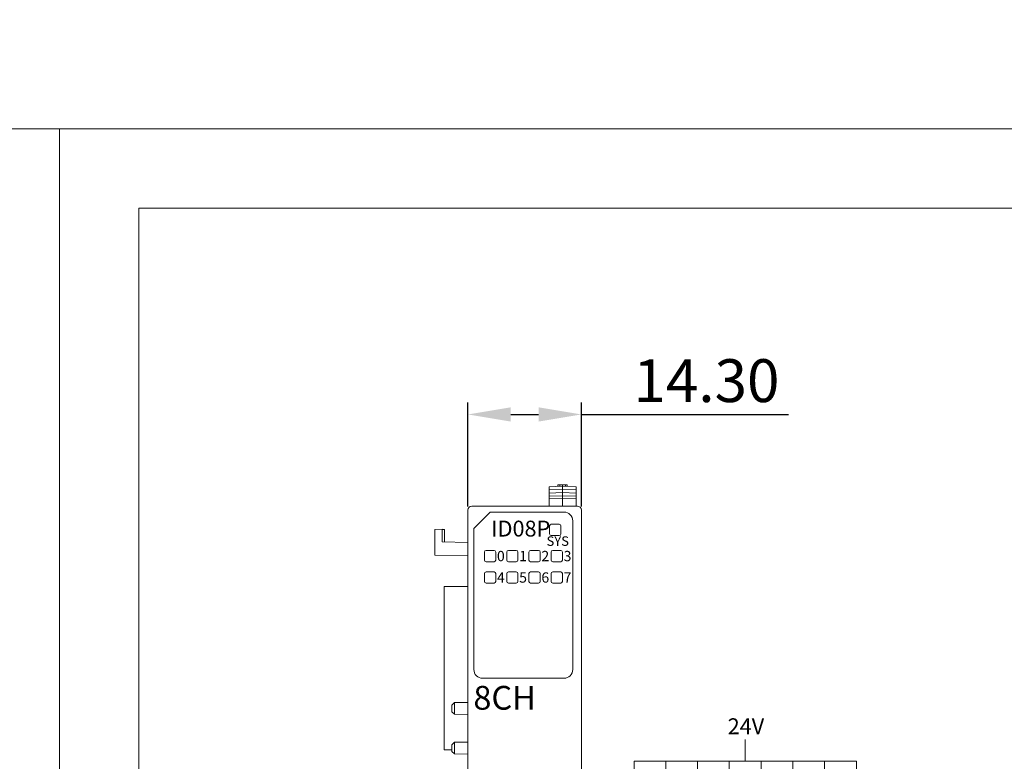
# Model space of a CAD drawing. Units: millimetres. Extents: x 860 to 4304, y 1740 to 4293.
# Drawn here: x 1542 to 1666, y 3970 to 4064 of the extents above; entities that cross this region are included whole.
import ezdxf

# ---------------------------------------------------------------- set-up
doc = ezdxf.new("R2010")
doc.units = ezdxf.units.MM
doc.header["$PDSIZE"] = -5
doc.layers.get('0').update_dxf_attribs({"lineweight": 18})
doc.layers.get('Defpoints').update_dxf_attribs({"lineweight": 18})
doc.layers.add('DIM', color=3, linetype='Continuous', lineweight=13)
doc.layers.add('DWG', color=7, linetype='Continuous', lineweight=30)
doc.styles.get("Standard").update_dxf_attribs({"font": 'arial.ttf'})
doc.dimstyles.new('YanXiu', dxfattribs={"dimscale": 10, "dimtxt": 0.18, "dimasz": 0.18, "dimexe": 0.05, "dimexo": 0, "dimgap": 0.05, "dimtad": 1, "dimzin": 0, "dimdsep": 46, "dimtxsty": 'Standard', "dimcen": 0.05, "dimdle": 0.36, "dimclrd": 256, "dimclre": 256, "dimclrt": 4, "dimazin": 0, "dimtfac": 1, "dimtmove": 0, "dimatfit": 3, "dimfxl": 1, "dimtolj": 1, "dimarcsym": 0})

# ---------------------------------------------------------------- blocks, each defined once
blk = doc.blocks.new('*D99')
at = {"layer": 'Defpoints', "color": 0, "transparency": 16777216}
for p in [(1612.76, 4014.01), (1598.46, 4002.41), (1612.76, 4002.42)]:
    blk.add_point(p, dxfattribs=at)
at = {"layer": 'DIM', "color": 0, "linetype": 'Continuous', "lineweight": -2, "transparency": 16777216}
for p, q in [((1598.46, 4002.41), (1598.46, 4015.51)), ((1612.76, 4002.42), (1612.76, 4015.51)), ((1603.86, 4014.01), (1607.36, 4014.01)), ((1612.76, 4014.01), (1638.85, 4014.01))]:
    blk.add_line(p, q, dxfattribs=at)
at = {"layer": 'DIM', "color": 0, "transparency": 16777216}
for points in [[(1603.86, 4014.91), (1603.86, 4013.11), (1598.46, 4014.01)], [(1607.36, 4014.91), (1607.36, 4013.11), (1612.76, 4014.01)]]:
    blk.add_solid(points, dxfattribs=at)
at = {"layer": 'DIM', "color": 0, "transparency": 16777216, "insert": (1628.51, 4018.27), "char_height": 5.4, "attachment_point": 5}
blk.add_mtext('\\A1;14.30', dxfattribs=at)
blk = doc.blocks.new('*X98')
at = {"color": 0, "lineweight": 0}
blk.add_line((0, 1.96), (0, -1.96), dxfattribs=at)
blk = doc.blocks.new('*X97')
at = {"color": 0, "linetype": 'ByBlock', "lineweight": -2}
for p in [(0, 0), (4, 0), (8, 0), (12, 0), (16, 0), (20, 0), (24, 0), (28, 0)]:
    blk.add_blockref('*X98', p, dxfattribs=at)

msp = doc.modelspace()

# ---------------------------------------------------------------- linework, layer by layer
msp.add_line((1547, 4050), (1557, 4050))
at = {"color": 1, "lineweight": 0}
for p, q in [((1633.39098, 3970.29642), (1633.39098, 3973.02771)), ((1619.39098, 3970.29642), (1647.39098, 3970.29642))]:
    msp.add_line(p, q, dxfattribs=at)
for points in [[(1250, 4100), (2735, 4100), (2735, 4050), (1250, 4050)], [(1250, 4050), (1547, 4050), (1547, 3840), (1250, 3840)], [(1547, 4050), (1844, 4050), (1844, 3840), (1547, 3840)], [(1557, 4040), (1834, 4040), (1834, 3850), (1557, 3850)]]:
    msp.add_lwpolyline(points, close=True)
at = {"layer": 'DWG', "linetype": 'Continuous', "lineweight": 0}
for p, q in [((1608.68425, 4004.89966), (1610.38292, 4004.95898)), ((1609.78425, 4005.13807), (1610.03425, 4005.1468)), ((1609.78425, 4004.93807), (1609.78425, 4005.13807)), ((1610.03425, 4005.1468), (1610.38292, 4005.15898)), ((1610.03425, 4005.1468), (1610.03425, 4004.9468)), ((1610.38292, 4005.15898), (1610.73425, 4005.14671)), ((1610.38292, 4005.15898), (1610.38292, 4004.95898)), ((1610.38292, 4004.95898), (1610.38292, 4004.55898)), ((1610.38292, 4004.95898), (1612.08425, 4004.89957)), ((1610.73425, 4005.14671), (1610.73425, 4004.94671)), ((1610.73425, 4005.14671), (1610.98425, 4005.13798)), ((1610.98425, 4005.13798), (1610.98425, 4004.93798)), ((1608.68425, 4004.89966), (1608.68425, 4004.49966)), ((1608.68425, 4004.49966), (1610.38292, 4004.55898)), ((1608.68425, 4004.49966), (1608.68425, 4004.09966)), ((1608.68425, 4004.09966), (1610.38292, 4004.15898)), ((1608.68425, 4004.09966), (1608.68425, 4003.69966)), ((1608.68425, 4003.69966), (1610.38292, 4003.75898)), ((1608.68425, 4003.69966), (1608.68425, 4003.39966)), ((1610.38292, 4004.55898), (1612.08425, 4004.49957)), ((1610.38292, 4004.55898), (1610.38292, 4004.15898)), ((1610.38292, 4004.15898), (1610.38292, 4003.75898)), ((1610.38292, 4004.15898), (1612.08425, 4004.09957)), ((1610.38292, 4003.75898), (1612.08425, 4003.69957)), ((1610.38292, 4003.75898), (1610.38292, 4003.45898)), ((1612.08425, 4004.89957), (1612.08425, 4004.49957)), ((1612.08425, 4004.49957), (1612.08425, 4004.09957)), ((1612.08425, 4004.09957), (1612.08425, 4003.69957)), ((1612.08425, 4003.69957), (1612.08425, 4003.39957)), ((1612.25753, 4002.45898), (1598.95751, 4002.45898)), ((1612.10752, 4002.45898), (1600.95752, 4002.45898)), ((1608.68425, 4003.39966), (1610.38292, 4003.45898)), ((1608.68425, 4003.39966), (1608.68425, 4002.45898)), ((1610.38292, 4003.45898), (1612.08425, 4003.39957)), ((1610.38292, 4003.45898), (1610.38292, 4002.45898)), ((1612.08425, 4003.39957), (1612.08425, 4002.45899)), ((1598.45752, 4001.95899), (1598.45752, 3907.45897)), ((1601.27169, 4001.70031), (1599.20834, 3999.63695)), ((1610.56069, 4001.70031), (1601.27169, 4001.70031)), ((1612.75752, 3907.45897), (1612.75752, 4001.95899)), ((1609.95752, 4000.17648), (1608.95752, 4000.17648)), ((1611.65992, 3981.86525), (1611.65992, 4000.60107)), ((1595.20829, 3999.55898), (1594.30531, 3999.51166)), ((1594.30531, 3999.51166), (1594.30531, 3996.26327)), ((1595.20829, 3999.55898), (1595.20829, 3997.94324)), ((1595.50171, 3999.51356), (1595.20829, 3999.51356)), ((1595.50171, 3999.51356), (1595.50171, 3997.93813)), ((1599.20834, 3999.63695), (1599.20834, 3981.86525)), ((1608.74002, 3999.95898), (1608.74002, 3998.95898)), ((1608.95752, 3998.74148), (1609.95752, 3998.74148)), ((1610.17502, 3998.95898), (1610.17502, 3999.95898)), ((1598.45531, 3997.88672), (1595.20829, 3997.94324)), ((1594.30531, 3996.26327), (1598.45531, 3996.19083)), ((1600.55052, 3995.65898), (1600.55052, 3996.65898)), ((1601.75752, 3996.86598), (1600.75752, 3996.86598)), ((1601.96452, 3995.65898), (1601.96452, 3996.65898)), ((1603.35052, 3995.65898), (1603.35052, 3996.65898)), ((1604.55752, 3996.86598), (1603.55752, 3996.86598)), ((1604.76452, 3995.65898), (1604.76452, 3996.65898)), ((1606.15052, 3995.65898), (1606.15052, 3996.65898)), ((1607.35752, 3996.86598), (1606.35752, 3996.86598)), ((1607.56452, 3995.65898), (1607.56452, 3996.65898)), ((1608.95052, 3995.65898), (1608.95052, 3996.65898)), ((1610.15752, 3996.86598), (1609.15752, 3996.86598)), ((1610.36452, 3995.65898), (1610.36452, 3996.65898)), ((1600.75752, 3995.45198), (1601.75752, 3995.45198)), ((1603.55752, 3995.45198), (1604.55752, 3995.45198)), ((1606.35752, 3995.45198), (1607.35752, 3995.45198)), ((1609.15752, 3995.45198), (1610.15752, 3995.45198)), ((1600.55052, 3992.95898), (1600.55052, 3993.95898)), ((1601.75752, 3994.16598), (1600.75752, 3994.16598)), ((1601.96452, 3992.95898), (1601.96452, 3993.95898)), ((1603.35052, 3992.95898), (1603.35052, 3993.95898)), ((1604.55752, 3994.16598), (1603.55752, 3994.16598)), ((1604.76452, 3992.95898), (1604.76452, 3993.95898)), ((1606.15052, 3992.95898), (1606.15052, 3993.95898)), ((1607.35752, 3994.16598), (1606.35752, 3994.16598)), ((1607.56452, 3992.95898), (1607.56452, 3993.95898)), ((1608.95052, 3992.95898), (1608.95052, 3993.95898)), ((1610.15752, 3994.16598), (1609.15752, 3994.16598)), ((1610.36452, 3992.95898), (1610.36452, 3993.95898)), ((1600.75752, 3992.75198), (1601.75752, 3992.75198)), ((1603.55752, 3992.75198), (1604.55752, 3992.75198)), ((1606.35752, 3992.75198), (1607.35752, 3992.75198)), ((1609.15752, 3992.75198), (1610.15752, 3992.75198)), ((1598.45531, 3992.3379), (1595.45531, 3992.31172)), ((1595.45531, 3971.76416), (1595.45531, 3992.31172)), ((1600.30791, 3980.76585), (1610.56035, 3980.76585)), ((1596.75351, 3977.69413), (1596.45531, 3977.39331)), ((1598.45531, 3977.70898), (1596.75351, 3977.69413)), ((1596.75351, 3976.95898), (1596.75351, 3977.69413)), ((1596.45531, 3977.39331), (1596.45531, 3976.52464)), ((1596.45531, 3976.52464), (1596.75351, 3976.22383)), ((1596.75351, 3976.22383), (1596.75351, 3976.95898)), ((1596.75351, 3976.22383), (1598.45531, 3976.20898)), ((1596.75351, 3972.69413), (1596.45531, 3972.39331)), ((1598.45531, 3972.70898), (1596.75351, 3972.69413)), ((1596.75351, 3971.95898), (1596.75351, 3972.69413)), ((1596.45534, 3971.75543), (1595.45531, 3971.76416)), ((1596.45531, 3972.39331), (1596.45531, 3971.52464)), ((1596.45531, 3971.52464), (1596.75351, 3971.22383)), ((1596.75351, 3971.22383), (1596.75351, 3971.95898)), ((1596.75351, 3971.22383), (1598.45531, 3971.20898))]:
    msp.add_line(p, q, dxfattribs=at)
for centre, radius, start, end in [((1608.95752, 3999.95898), 0.2175, 90, 180), ((1609.95752, 3999.95898), 0.2175, 0, 90), ((1608.95752, 3998.95898), 0.2175, 180, 270), ((1609.95752, 3998.95898), 0.2175, 270, 0), ((1600.75752, 3996.65898), 0.207, 90, 180), ((1601.75752, 3996.65898), 0.207, 0, 90), ((1603.55752, 3996.65898), 0.207, 90, 180), ((1604.55752, 3996.65898), 0.207, 360, 90), ((1606.35752, 3996.65898), 0.207, 90, 180), ((1607.35752, 3996.65898), 0.207, 360, 90), ((1609.15752, 3996.65898), 0.207, 90, 180), ((1610.15752, 3996.65898), 0.207, 360, 90), ((1600.75752, 3995.65898), 0.207, 180, 270), ((1601.75752, 3995.65898), 0.207, 270, 0), ((1603.55752, 3995.65898), 0.207, 180, 270), ((1604.55752, 3995.65898), 0.207, 270, 0), ((1606.35752, 3995.65898), 0.207, 180, 270), ((1607.35752, 3995.65898), 0.207, 270, 0), ((1609.15752, 3995.65898), 0.207, 180, 270), ((1610.15752, 3995.65898), 0.207, 270, 0), ((1600.75752, 3993.95898), 0.207, 90, 180), ((1601.75752, 3993.95898), 0.207, 0, 90), ((1603.55752, 3993.95898), 0.207, 90, 180), ((1604.55752, 3993.95898), 0.207, 0, 90), ((1606.35752, 3993.95898), 0.207, 90, 180), ((1607.35752, 3993.95898), 0.207, 0, 90), ((1609.15752, 3993.95898), 0.207, 90, 180), ((1610.15752, 3993.95898), 0.207, 0, 90), ((1600.75752, 3992.95898), 0.207, 180, 270), ((1601.75752, 3992.95898), 0.207, 270, 0), ((1603.55752, 3992.95898), 0.207, 180, 270), ((1604.55752, 3992.95898), 0.207, 270, 0), ((1606.35752, 3992.95898), 0.207, 180, 270), ((1607.35752, 3992.95898), 0.207, 270, 0), ((1609.15752, 3992.95898), 0.207, 180, 270), ((1610.15752, 3992.95898), 0.207, 270, 0)]:
    msp.add_arc(centre, radius, start, end, dxfattribs=at)
for centre, major_axis, ratio, start_param, end_param in [((1598.95753, 4001.95897), (-0.35356, 0.35356), 0.999972585, 5.497800851, 7.068569763), ((1612.25751, 4001.95897), (0.35356, 0.35356), 0.999972585, 5.497800851, 7.068569763), ((1610.56035, 4000.60074), (0.77763, 0.77763), 0.99969546, 5.497939437, 7.068431177), ((1600.30791, 3981.86525), (-1.09957, 0), 0.999847695, 0, 1.570796327), ((1610.56035, 3981.86525), (1.09957, 0), 0.999847695, 4.71238898, 6.283185307)]:
    msp.add_ellipse(centre, major_axis=major_axis, ratio=ratio, start_param=start_param, end_param=end_param, dxfattribs=at)

# ---------------------------------------------------------------- block references
at = {"color": 1, "lineweight": 0, "xscale": -1, "rotation": 180}
msp.add_blockref('*X97', (1619.39098, 3968.33985), dxfattribs=at)

# ---------------------------------------------------------------- texts
at = {"color": 0, "lineweight": 0, "insert": (1599.15131, 3979.80024), "char_height": 3, "attachment_point": 1}
msp.add_mtext_dynamic_manual_height_columns('{\\fSimHei|b0|i0|c0|p34;8CH}', width=18.4777014, gutter_width=11, heights=[3], dxfattribs=at)
at = {"layer": 'DIM', "color": 3, "lineweight": 0, "insert": (1631.18574, 3973.71531), "char_height": 2, "attachment_point": 7}
msp.add_mtext_dynamic_manual_height_columns('{\\fSimSun|b0|i0|c0|p34;\\C0;24V}', width=7.9846, gutter_width=11, heights=[2], dxfattribs=at)
at = {"layer": 'DWG', "color": 2, "lineweight": -2, "attachment_point": 1}
for s, heights, insert, char_height in [('{\\fSimSun|b0|i0|c0|p34;\\C30;ID08P}', [2], (1601.40377, 4000.6243), 2), ('{\\fSimSun|b0|i0|c0|p34;\\C30;SYS}', [1.2], (1608.36714, 3998.65074), 1.2), ('{\\fSimSun|b0|i0|c0|p34;\\C30;0}', [1.3], (1602.11746, 3996.8126), 1.3), ('{\\fSimSun|b0|i0|c0|p34;\\C30;1}', [1.3], (1604.91746, 3996.8126), 1.3), ('{\\fSimSun|b0|i0|c0|p34;\\C30;2}', [1.3], (1607.71746, 3996.8126), 1.3), ('{\\fSimSun|b0|i0|c0|p34;\\C30;3}', [1.3], (1610.51746, 3996.8126), 1.3), ('{\\fSimSun|b0|i0|c0|p34;\\C30;4}', [1.3], (1602.11746, 3994.1126), 1.3), ('{\\fSimSun|b0|i0|c0|p34;\\C30;5}', [1.3], (1604.91746, 3994.1126), 1.3), ('{\\fSimSun|b0|i0|c0|p34;\\C30;6}', [1.3], (1607.71746, 3994.1126), 1.3), ('{\\fSimSun|b0|i0|c0|p34;\\C30;7}', [1.3], (1610.51746, 3994.1126), 1.3)]:
    msp.add_mtext_dynamic_manual_height_columns(s, width=7.3471691, gutter_width=11, heights=heights, dxfattribs=dict(at, insert=insert, char_height=char_height))

# ---------------------------------------------------------------- dimensions: what is measured, and where the dimension line sits
at = {"layer": 'DIM', "color": 0}
dim = msp.add_linear_dim(base=(1612.75752, 4014.01294), p1=(1598.45531, 4002.4066), p2=(1612.75752, 4002.41781), dimstyle='YanXiu', override={"dimscale": 30, "dimsah": 1, "dimclrd": 0, "dimclre": 0, "dimclrt": 0, "dimtzin": 8}, dxfattribs=at)
dim.commit()
dim.dimension.update_dxf_attribs({"geometry": '*D99', "text_midpoint": (1628.50527, 4018.27188)})

doc.saveas('drawing.dxf')
